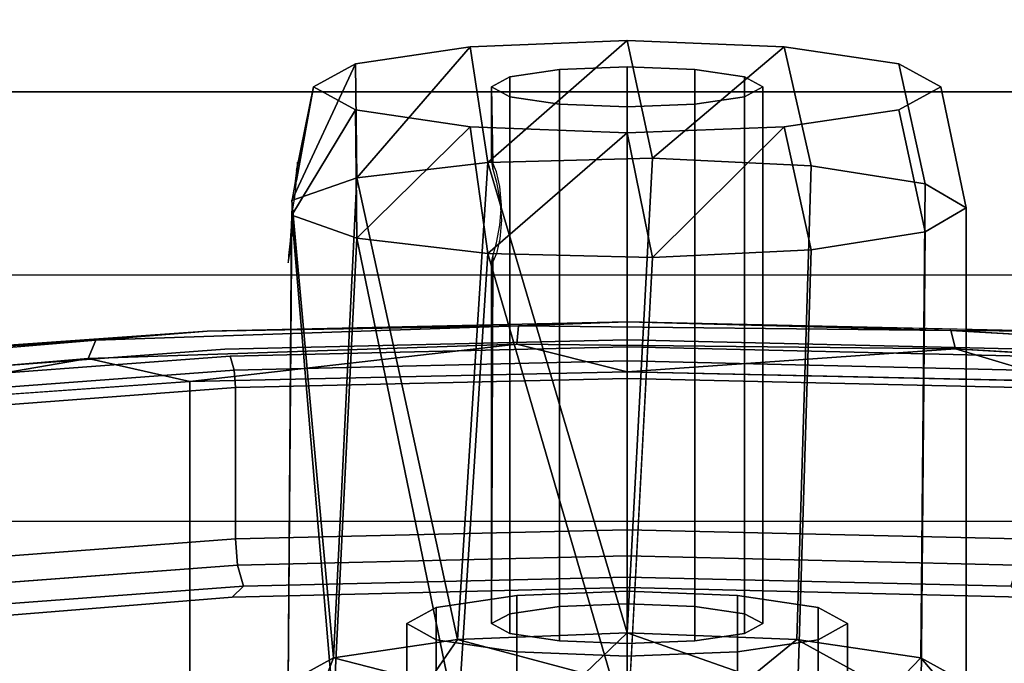
# Model space of a CAD drawing. Units: millimetres. Extents: x 0 to 800, y -822 to 0.
# Drawn here: x 628 to 686, y -697 to -660 of the extents above; entities that cross this region are included whole.
import ezdxf

# ---------------------------------------------------------------- set-up
doc = ezdxf.new("R2010")
doc.units = ezdxf.units.MM
doc.layers.add('200-EquipBlack-3D', color=250, linetype='Continuous')
doc.layers.add('200-EquipSteel-3D', color=9, linetype='Continuous')

# ---------------------------------------------------------------- blocks, each defined once
blk = doc.blocks.new('Whell_a')
at = {"layer": '200-EquipBlack-3D'}
for points, invisible_edges in [([(-19.597, -6.159, -15.816), (-19.776, -7.216, -15.513), (-16.021, 0, -9.25)], 12), ([(-16.021, 0, -27.75), (-19.776, -7.216, -21.487), (-19.597, -6.159, -21.184)], 12), ([(-19.597, -6.159, -15.816), (-16.021, 0, -9.25), (-18.5, 0, -18.5)], 13), ([(-19.597, -6.159, -15.816), (-18.5, 0, -18.5), (-19.494, -5.287, -16.475)], 1), ([(-19.494, -5.287, -20.525), (-18.5, 0, -18.5), (-19.597, -6.159, -21.184)], 2), ([(-18.5, 0, -18.5), (-16.021, 0, -27.75), (-19.597, -6.159, -21.184)], 14), ([(-19.494, -5.287, -20.525), (-19.447, -4.703, -19.585), (-18.5, 0, -18.5)], 2), ([(-19.447, -4.703, -17.415), (-19.494, -5.287, -16.475), (-18.5, 0, -18.5)], 12), ([(-19.447, -4.703, -19.585), (-19.435, -4.5, -18.5), (-18.5, 0, -18.5)], 14), ([(-19.435, -4.5, -18.5), (-19.447, -4.703, -17.415), (-18.5, 0, -18.5)], 14), ([(-18.5, 0, -18.5), (-8, 0, -18.5), (-16.021, 0, -27.75)], 3), ([(-8, 0, -18.5), (-18.5, 0, -18.5), (-6.928, 0, -14.5)], 3), ([(-16.021, 0, -9.25), (-6.928, 0, -14.5), (-18.5, 0, -18.5)], 3), ([(-9.25, 0, -2.479), (-4, 0, -11.572), (-16.021, 0, -9.25)], 3), ([(-4, 0, -11.572), (-6.928, 0, -14.5), (-16.021, 0, -9.25)], 14), ([(-8, 0, -18.5), (-6.928, 0, -22.5), (-16.021, 0, -27.75)], 14), ([(-6.928, 0, -22.5), (-4, 0, -25.428), (-16.021, 0, -27.75)], 14), ([(-16.021, 0, -27.75), (-4, 0, -25.428), (-9.25, 0, -34.521)], 3), ([(-9.25, 0, -2.479), (0, 0), (0, 0, -10.5)], 14), ([(-9.25, 0, -2.479), (0, 0, -10.5), (-4, 0, -11.572)], 13), ([(0, 0, -37), (-9.25, 0, -34.521), (0, 0, -26.5)], 14), ([(0, 0, -26.5), (-9.25, 0, -34.521), (-4, 0, -25.428)], 3), ([(-8, 0, -18.5), (-7.713, -5.379, -20.622), (-6.928, 0, -22.5)], 3), ([(-6.928, 0, -14.5), (-7.713, -5.379, -16.378), (-8, 0, -18.5)], 3), ([(-7.713, -5.379, -16.378), (-7.916, -4.731, -17.346), (-8, 0, -18.5)], 12), ([(-7.916, -4.731, -19.654), (-7.713, -5.379, -20.622), (-8, 0, -18.5)], 2), ([(-7.713, -5.379, -20.622), (-7.505, -6.347, -21.27), (-6.928, 0, -22.5)], 14), ([(-6.928, 0, -14.5), (-7.505, -6.347, -15.73), (-7.713, -5.379, -16.378)], 13), ([(-7.416, -7.5, -15.5), (-7.505, -6.347, -15.73), (-6.928, 0, -14.5)], 14), ([(-7.505, -6.347, -21.27), (-7.416, -7.5, -21.5), (-6.928, 0, -22.5)], 14), ([(-6.928, -32, -14.5), (-7.416, -7.5, -15.5), (-6.928, 0, -14.5)], 3), ([(-6.928, 0, -22.5), (-7.416, -7.5, -21.5), (-6.928, -32, -22.5)], 3), ([(-4, -32, -25.428), (-4, 0, -25.428), (-6.928, -32, -22.5)], 2), ([(-4, 0, -11.572), (-4, -32, -11.572), (-6.928, 0, -14.5)], 2), ([(-6.928, -32, -14.5), (-6.928, 0, -14.5), (-4, -32, -11.572)], 2), ([(-6.928, 0, -22.5), (-6.928, -32, -22.5), (-4, 0, -25.428)], 2), ([(-4, 0, -25.428), (-4, -32, -25.428), (0, 0, -26.5)], 2), ([(-4, -32, -11.572), (-4, 0, -11.572), (0, -32, -10.5)], 2), ([(-4, -32, -25.428), (0, -32, -26.5), (0, 0, -26.5)], 12), ([(0, 0, -10.5), (0, -32, -10.5), (-4, 0, -11.572)], 2), ([(4, 0, -11.572), (4, -32, -11.572), (0, 0, -10.5)], 2), ([(4, -32, -25.428), (4, 0, -25.428), (0, -32, -26.5)], 2), ([(0, 0, -26.5), (0, -32, -26.5), (4, 0, -25.428)], 2), ([(4, -32, -11.572), (0, -32, -10.5), (0, 0, -10.5)], 12), ([(0, 0, -37), (0, 0, -26.5), (9.25, 0, -34.521)], 3), ([(0, 0, -26.5), (4, 0, -25.428), (9.25, 0, -34.521)], 14), ([(4, 0, -11.572), (0, 0, -10.5), (9.25, 0, -2.479)], 14), ([(9.25, 0, -2.479), (0, 0, -10.5), (0, 0)], 3), ([(4, -32, -11.572), (4, 0, -11.572), (6.928, -32, -14.5)], 2), ([(4, 0, -25.428), (4, -32, -25.428), (6.928, 0, -22.5)], 2), ([(4, -32, -25.428), (6.928, -32, -22.5), (6.928, 0, -22.5)], 12), ([(6.928, 0, -14.5), (6.928, -32, -14.5), (4, 0, -11.572)], 2), ([(16.021, 0, -9.25), (4, 0, -11.572), (9.25, 0, -2.479)], 3), ([(4, 0, -11.572), (16.021, 0, -9.25), (6.928, 0, -14.5)], 3), ([(6.928, 0, -22.5), (16.021, 0, -27.75), (4, 0, -25.428)], 3), ([(9.25, 0, -34.521), (4, 0, -25.428), (16.021, 0, -27.75)], 3), ([(8, 0, -18.5), (8, -32, -18.5), (6.928, 0, -14.5)], 2), ([(8, -32, -18.5), (8, 0, -18.5), (6.928, -32, -22.5)], 2), ([(6.928, 0, -22.5), (6.928, -32, -22.5), (8, 0, -18.5)], 2), ([(8, -32, -18.5), (6.928, -32, -14.5), (6.928, 0, -14.5)], 12), ([(16.021, 0, -27.75), (6.928, 0, -22.5), (18.5, 0, -18.5)], 3), ([(6.928, 0, -22.5), (8, 0, -18.5), (18.5, 0, -18.5)], 14), ([(8, 0, -18.5), (6.928, 0, -14.5), (18.5, 0, -18.5)], 14), ([(18.5, 0, -18.5), (6.928, 0, -14.5), (16.021, 0, -9.25)], 3), ([(9.25, 0, -2.479), (10.853, -7.216, -1.701), (16.021, 0, -9.25)], 2), ([(9.25, 0, -34.521), (16.021, 0, -27.75), (10.853, -7.216, -35.299)], 2), ([(10.853, -7.216, -35.299), (16.021, 0, -27.75), (17.565, -7.216, -28.064)], 1), ([(17.565, -7.216, -8.936), (16.021, 0, -9.25), (10.853, -7.216, -1.701)], 2), ([(18.5, 0, -18.5), (17.565, -7.216, -28.064), (16.021, 0, -27.75)], 1), ([(18.5, 0, -18.5), (16.021, 0, -9.25), (17.565, -7.216, -8.936)], 12), ([(20, -7.216, -18.5), (18.5, 0, -18.5), (17.565, -7.216, -8.936)], 2), ([(20, -7.216, -18.5), (17.565, -7.216, -28.064), (18.5, 0, -18.5)], 2), ([(-19.776, -7.216, -15.513), (-19.796, -8.44, -15.651), (-17.32, -35.526, -8.5)], 2), ([(-7.505, -8.653, -15.73), (-7.416, -7.5, -15.5), (-6.928, -32, -14.5)], 14), ([(-7.416, -7.5, -21.5), (-7.505, -8.653, -21.27), (-6.928, -32, -22.5)], 14), ([(10, -35.526, -1.18), (1.497, -7.216, 1.444), (0, -35.526, 1.5)], 1), ([(0, -35.526, -38.5), (1.497, -7.216, -38.444), (10, -35.526, -35.82)], 2), ([(1.497, -7.216, 1.444), (10, -35.526, -1.18), (10.853, -7.216, -1.701)], 1), ([(1.497, -7.216, -38.444), (10.853, -7.216, -35.299), (10, -35.526, -35.82)], 12), ([(10, -35.526, -35.82), (10.853, -7.216, -35.299), (17.32, -35.526, -28.5)], 2), ([(17.32, -35.526, -8.5), (10.853, -7.216, -1.701), (10, -35.526, -1.18)], 1), ([(17.565, -7.216, -28.064), (17.32, -35.526, -28.5), (10.853, -7.216, -35.299)], 2), ([(17.565, -7.216, -8.936), (10.853, -7.216, -1.701), (17.32, -35.526, -8.5)], 2), ([(20, -35.526, -18.5), (17.565, -7.216, -8.936), (17.32, -35.526, -8.5)], 1), ([(17.32, -35.526, -28.5), (17.565, -7.216, -28.064), (20, -35.526, -18.5)], 2), ([(17.565, -7.216, -28.064), (20, -7.216, -18.5), (20, -35.526, -18.5)], 12), ([(20, -7.216, -18.5), (17.565, -7.216, -8.936), (20, -35.526, -18.5)], 2), ([(-17.32, -35.526, -8.5), (-19.796, -8.44, -15.651), (-20, -35.526, -18.5)], 1), ([(-19.796, -8.44, -15.651), (-19.877, -9.519, -16.281), (-20, -35.526, -18.5)], 2), ([(-19.877, -9.519, -20.719), (-19.796, -8.44, -21.349), (-20, -35.526, -18.5)], 12), ([(-7.505, -8.653, -15.73), (-6.928, -32, -14.5), (-7.713, -9.621, -16.378)], 3), ([(-7.713, -9.621, -20.622), (-6.928, -32, -22.5), (-7.505, -8.653, -21.27)], 3), ([(-19.877, -9.519, -16.281), (-19.963, -10.242, -17.283), (-20, -35.526, -18.5)], 14), ([(-19.963, -10.242, -19.717), (-19.877, -9.519, -20.719), (-20, -35.526, -18.5)], 14), ([(-7.916, -10.269, -19.654), (-8, -32, -18.5), (-7.713, -9.621, -20.622)], 2), ([(-6.928, -32, -14.5), (-8, -32, -18.5), (-7.713, -9.621, -16.378)], 14), ([(-8, -32, -18.5), (-6.928, -32, -22.5), (-7.713, -9.621, -20.622)], 14), ([(-7.713, -9.621, -16.378), (-8, -32, -18.5), (-7.916, -10.269, -17.346)], 1), ([(-19.963, -10.242, -17.283), (-20, -10.5, -18.5), (-20, -35.526, -18.5)], 14), ([(-20, -10.5, -18.5), (-19.963, -10.242, -19.717), (-20, -35.526, -18.5)], 14), ([(-24.759, -26.5, 61.768), (-23.717, -26.5, 54.494), (-47.319, -26.5, 50.904)], 3), ([(-23.717, -26.5, 54.494), (-45.112, -26.5, 43.592), (-47.319, -26.5, 50.904)], 14), ([(-23.717, -26.5, 54.494), (-23.408, -26.768, 53.543), (-45.112, -26.5, 43.592)], 3), ([(-23.408, -26.768, 53.543), (-44.525, -26.768, 42.783), (-45.112, -26.5, 43.592)], 14), ([(-24.759, -26.5, 61.768), (0, -26.5, 65.5), (0, -26.5, 58.25)], 14), ([(-24.759, -26.5, 61.768), (0, -26.5, 58.25), (-23.717, -26.5, 54.494)], 13), ([(-23.408, -26.768, 53.543), (-23.717, -26.5, 54.494), (0, -26.768, 57.25)], 3), ([(0, -26.5, 58.25), (0, -26.768, 57.25), (-23.717, -26.5, 54.494)], 3), ([(23.717, -26.5, 54.494), (23.408, -26.768, 53.543), (0, -26.5, 58.25)], 3), ([(23.408, -26.768, 53.543), (0, -26.768, 57.25), (0, -26.5, 58.25)], 14), ([(23.717, -26.5, 54.494), (0, -26.5, 58.25), (24.759, -26.5, 61.768)], 14), ([(24.759, -26.5, 61.768), (0, -26.5, 58.25), (0, -26.5, 65.5)], 3), ([(-54.263, -28.25, 49.544), (-31.796, -28.25, 62.515), (-31.328, -26.969, 61.322)], 12), ([(-54.263, -28.25, 49.544), (-31.328, -26.969, 61.322), (-53.464, -26.969, 48.542)], 1), ([(-23.408, -26.768, 53.543), (-23.182, -27.5, 52.846), (-44.525, -26.768, 42.783)], 2), ([(-23.182, -27.5, 52.846), (-44.094, -27.5, 42.191), (-44.525, -26.768, 42.783)], 12), ([(-6.408, -26.969, 67.01), (-31.328, -26.969, 61.322), (-31.796, -28.25, 62.515)], 12), ([(-6.408, -26.969, 67.01), (-31.796, -28.25, 62.515), (-6.504, -28.25, 68.288)], 1), ([(-23.408, -26.768, 53.543), (0, -26.768, 57.25), (0, -27.5, 56.518)], 12), ([(-23.408, -26.768, 53.543), (0, -27.5, 56.518), (-23.182, -27.5, 52.846)], 1), ([(19.366, -28.25, 66.349), (19.081, -26.969, 65.1), (-6.504, -28.25, 68.288)], 2), ([(-6.408, -26.969, 67.01), (-6.504, -28.25, 68.288), (19.081, -26.969, 65.1)], 2), ([(23.408, -26.768, 53.543), (23.182, -27.5, 52.846), (0, -26.768, 57.25)], 2), ([(23.182, -27.5, 52.846), (0, -27.5, 56.518), (0, -26.768, 57.25)], 12), ([(19.366, -28.25, 66.349), (42.875, -26.969, 55.762), (19.081, -26.969, 65.1)], 1), ([(19.366, -28.25, 66.349), (43.516, -28.25, 56.871), (42.875, -26.969, 55.762)], 12), ([(-23.182, -27.5, 52.846), (-23.099, -28.5, 52.591), (-44.094, -27.5, 42.191)], 2), ([(-23.099, -28.5, 52.591), (-43.937, -28.5, 41.974), (-44.094, -27.5, 42.191)], 12), ([(-23.099, -28.5, 52.591), (-23.182, -27.5, 52.846), (0, -28.5, 56.25)], 2), ([(0, -27.5, 56.518), (0, -28.5, 56.25), (-23.182, -27.5, 52.846)], 2), ([(23.182, -27.5, 52.846), (23.099, -28.5, 52.591), (0, -27.5, 56.518)], 2), ([(23.099, -28.5, 52.591), (0, -28.5, 56.25), (0, -27.5, 56.518)], 12), ([(-23.099, -28.5, 52.591), (-23.099, -37.526, 52.591), (-43.937, -28.5, 41.974)], 2), ([(-23.099, -37.526, 52.591), (-43.937, -37.526, 41.974), (-43.937, -28.5, 41.974)], 12), ([(-23.099, -37.526, 52.591), (-23.099, -28.5, 52.591), (0, -37.526, 56.25)], 2), ([(0, -28.5, 56.25), (0, -37.526, 56.25), (-23.099, -28.5, 52.591)], 2), ([(23.099, -28.5, 52.591), (23.099, -37.526, 52.591), (0, -28.5, 56.25)], 2), ([(23.099, -37.526, 52.591), (0, -37.526, 56.25), (0, -28.5, 56.25)], 12), ([(-49.291, -30, 53.796), (-49.291, -54, 53.796), (-25.791, -30, 65.113)], 2), ([(-25.791, -54, 65.113), (-25.791, -30, 65.113), (-49.291, -54, 53.796)], 2), ([(0, -54, 69), (0, -30, 69), (-25.791, -54, 65.113)], 2), ([(0, -30, 69), (-25.791, -30, 65.113), (-25.791, -54, 65.113)], 12), ([(25.791, -54, 65.113), (25.791, -30, 65.113), (0, -54, 69)], 2), ([(25.791, -30, 65.113), (0, -30, 69), (0, -54, 69)], 12), ([(-13, -32, -18.5), (-13, -45, -18.5), (-11.258, -32, -25)], 2), ([(-13, -45, -18.5), (-13, -32, -18.5), (-11.258, -45, -12)], 2), ([(-11.258, -32, -12), (-11.258, -45, -12), (-13, -32, -18.5)], 2), ([(-13, -45, -18.5), (-11.258, -45, -25), (-11.258, -32, -25)], 12), ([(-11.258, -32, -25), (-6.928, -32, -22.5), (-13, -32, -18.5)], 3), ([(-6.928, -32, -22.5), (-8, -32, -18.5), (-13, -32, -18.5)], 14), ([(-8, -32, -18.5), (-6.928, -32, -14.5), (-13, -32, -18.5)], 14), ([(-13, -32, -18.5), (-6.928, -32, -14.5), (-11.258, -32, -12)], 3), ([(-6.5, -45, -29.758), (-6.5, -32, -29.758), (-11.258, -45, -25)], 2), ([(-6.5, -32, -7.242), (-6.5, -45, -7.242), (-11.258, -32, -12)], 2), ([(-6.5, -45, -7.242), (-11.258, -45, -12), (-11.258, -32, -12)], 12), ([(-11.258, -32, -25), (-11.258, -45, -25), (-6.5, -32, -29.758)], 2), ([(-11.258, -32, -12), (-4, -32, -11.572), (-6.5, -32, -7.242)], 3), ([(-4, -32, -11.572), (-11.258, -32, -12), (-6.928, -32, -14.5)], 3), ([(-6.928, -32, -22.5), (-11.258, -32, -25), (-4, -32, -25.428)], 3), ([(-6.5, -32, -29.758), (-4, -32, -25.428), (-11.258, -32, -25)], 3), ([(-6.5, -32, -29.758), (-6.5, -45, -29.758), (0, -32, -31.5)], 2), ([(-6.5, -45, -7.242), (-6.5, -32, -7.242), (0, -45, -5.5)], 2), ([(-6.5, -45, -29.758), (0, -45, -31.5), (0, -32, -31.5)], 12), ([(0, -32, -5.5), (0, -45, -5.5), (-6.5, -32, -7.242)], 2), ([(0, -32, -31.5), (0, -32, -26.5), (-6.5, -32, -29.758)], 3), ([(0, -32, -26.5), (-4, -32, -25.428), (-6.5, -32, -29.758)], 14), ([(-4, -32, -11.572), (0, -32, -10.5), (-6.5, -32, -7.242)], 14), ([(-6.5, -32, -7.242), (0, -32, -10.5), (0, -32, -5.5)], 3), ([(6.5, -32, -7.242), (6.5, -45, -7.242), (0, -32, -5.5)], 2), ([(6.5, -45, -29.758), (6.5, -32, -29.758), (0, -45, -31.5)], 2), ([(0, -32, -31.5), (0, -45, -31.5), (6.5, -32, -29.758)], 2), ([(6.5, -45, -7.242), (0, -45, -5.5), (0, -32, -5.5)], 12), ([(6.5, -32, -7.242), (0, -32, -5.5), (0, -32, -10.5)], 14), ([(6.5, -32, -7.242), (0, -32, -10.5), (4, -32, -11.572)], 13), ([(0, -32, -31.5), (6.5, -32, -29.758), (0, -32, -26.5)], 14), ([(0, -32, -26.5), (6.5, -32, -29.758), (4, -32, -25.428)], 3), ([(6.5, -32, -7.242), (4, -32, -11.572), (11.258, -32, -12)], 3), ([(4, -32, -11.572), (6.928, -32, -14.5), (11.258, -32, -12)], 14), ([(6.928, -32, -22.5), (4, -32, -25.428), (11.258, -32, -25)], 14), ([(11.258, -32, -25), (4, -32, -25.428), (6.5, -32, -29.758)], 3), ([(6.5, -45, -7.242), (6.5, -32, -7.242), (11.258, -45, -12)], 2), ([(6.5, -32, -29.758), (6.5, -45, -29.758), (11.258, -32, -25)], 2), ([(6.5, -45, -29.758), (11.258, -45, -25), (11.258, -32, -25)], 12), ([(11.258, -32, -12), (11.258, -45, -12), (6.5, -32, -7.242)], 2), ([(8, -32, -18.5), (13, -32, -18.5), (6.928, -32, -14.5)], 3), ([(11.258, -32, -12), (6.928, -32, -14.5), (13, -32, -18.5)], 3), ([(8, -32, -18.5), (6.928, -32, -22.5), (11.258, -32, -25)], 14), ([(13, -32, -18.5), (8, -32, -18.5), (11.258, -32, -25)], 3), ([(13, -32, -18.5), (13, -45, -18.5), (11.258, -32, -12)], 2), ([(13, -45, -18.5), (13, -32, -18.5), (11.258, -45, -25)], 2), ([(11.258, -32, -25), (11.258, -45, -25), (13, -32, -18.5)], 2), ([(13, -45, -18.5), (11.258, -45, -12), (11.258, -32, -12)], 12), ([(-20, -35.526, -18.5), (-18.302, -38.026, -8.894), (-17.32, -35.526, -8.5)], 1), ([(-23.099, -37.526, 52.591), (-22.975, -39.026, 52.209), (-43.937, -37.526, 41.974)], 2), ([(-22.975, -39.026, 52.209), (-43.701, -39.026, 41.649), (-43.937, -37.526, 41.974)], 12), ([(-22.975, -39.026, 52.209), (-23.099, -37.526, 52.591), (0, -39.026, 55.848)], 2), ([(0, -37.526, 56.25), (0, -39.026, 55.848), (-23.099, -37.526, 52.591)], 2), ([(23.099, -37.526, 52.591), (22.975, -39.026, 52.209), (0, -37.526, 56.25)], 2), ([(22.975, -39.026, 52.209), (0, -39.026, 55.848), (0, -37.526, 56.25)], 12), ([(-22.975, -39.026, 52.209), (-22.635, -40.124, 51.165), (-43.701, -39.026, 41.649)], 2), ([(-22.635, -40.124, 51.165), (-43.055, -40.124, 40.76), (-43.701, -39.026, 41.649)], 12), ([(-22.975, -39.026, 52.209), (0, -39.026, 55.848), (0, -40.124, 54.75)], 12), ([(-22.975, -39.026, 52.209), (0, -40.124, 54.75), (-22.635, -40.124, 51.165)], 1), ([(22.975, -39.026, 52.209), (22.635, -40.124, 51.165), (0, -39.026, 55.848)], 2), ([(0, -39.026, 55.848), (22.635, -40.124, 51.165), (0, -40.124, 54.75)], 1), ([(-21.651, -40.526, -6), (-60.067, -40.526, 20.744), (-44.07, -40.526, 38.121)], 13), ([(-44.07, -40.526, 38.121), (-43.055, -40.124, 40.76), (-23.297, -40.526, 49.362)], 2), ([(-23.297, -40.526, 49.362), (-12.5, -40.526, 3.151), (-44.07, -40.526, 38.121)], 3), ([(-12.5, -40.526, 3.151), (-21.651, -40.526, -6), (-44.07, -40.526, 38.121)], 14), ([(-22.635, -40.124, 51.165), (-23.297, -40.526, 49.362), (-43.055, -40.124, 40.76)], 2), ([(-23.297, -40.526, 49.362), (-22.635, -40.124, 51.165), (0, -40.526, 53.25)], 2), ([(-23.297, -40.526, 49.362), (0, -40.526, 53.25), (0, -40.526, 6.5)], 14), ([(-23.297, -40.526, 49.362), (0, -40.526, 6.5), (-12.5, -40.526, 3.151)], 13), ([(-22.635, -40.124, 51.165), (0, -40.124, 54.75), (0, -40.526, 53.25)], 14), ([(0, -40.526, 53.25), (22.635, -40.124, 51.165), (23.297, -40.526, 49.362)], 1), ([(22.635, -40.124, 51.165), (0, -40.526, 53.25), (0, -40.124, 54.75)], 3), ([(12.5, -40.526, 3.151), (0, -40.526, 6.5), (23.297, -40.526, 49.362)], 14), ([(23.297, -40.526, 49.362), (0, -40.526, 6.5), (0, -40.526, 53.25)], 3), ([(44.07, -40.526, 38.121), (12.5, -40.526, 3.151), (23.297, -40.526, 49.362)], 3), ([(12.5, -40.526, 3.151), (44.07, -40.526, 38.121), (21.651, -40.526, -6)], 3), ([(44.07, -40.526, 38.121), (60.067, -40.526, 20.744), (21.651, -40.526, -6)], 14)]:
    blk.add_3dface(points, dxfattribs=dict(at, invisible_edges=invisible_edges))
for points in [[(-15.94, -7.216, -30.58), (-19.776, -7.216, -21.487), (-16.021, 0, -27.75)], [(-16.021, 0, -9.25), (-19.776, -7.216, -15.513), (-15.94, -7.216, -6.42)], [(-9.25, 0, -34.521), (-15.94, -7.216, -30.58), (-16.021, 0, -27.75)], [(-9.25, 0, -2.479), (-16.021, 0, -9.25), (-15.94, -7.216, -6.42)], [(-8.222, -7.216, -0.268), (-9.25, 0, -2.479), (-15.94, -7.216, -6.42)], [(-15.94, -7.216, -30.58), (-9.25, 0, -34.521), (-8.222, -7.216, -36.732)], [(-9.25, 0, -2.479), (-8.222, -7.216, -0.268), (0, 0)], [(-9.25, 0, -34.521), (0, 0, -37), (-8.222, -7.216, -36.732)], [(-8.222, -7.216, -36.732), (0, 0, -37), (1.497, -7.216, -38.444)], [(1.497, -7.216, 1.444), (0, 0), (-8.222, -7.216, -0.268)], [(-7.916, -4.731, -17.346), (-8, -4.5, -18.5), (-8, 0, -18.5)], [(-8, -4.5, -18.5), (-7.916, -4.731, -19.654), (-8, 0, -18.5)], [(9.25, 0, -34.521), (1.497, -7.216, -38.444), (0, 0, -37)], [(9.25, 0, -2.479), (0, 0), (1.497, -7.216, 1.444)], [(10.853, -7.216, -1.701), (9.25, 0, -2.479), (1.497, -7.216, 1.444)], [(1.497, -7.216, -38.444), (9.25, 0, -34.521), (10.853, -7.216, -35.299)], [(-19.796, -8.44, -21.349), (-19.776, -7.216, -21.487), (-20, -35.526, -18.5)], [(-20, -35.526, -18.5), (-19.776, -7.216, -21.487), (-17.32, -35.526, -28.5)], [(-15.94, -7.216, -30.58), (-17.32, -35.526, -28.5), (-19.776, -7.216, -21.487)], [(-15.94, -7.216, -6.42), (-19.776, -7.216, -15.513), (-17.32, -35.526, -8.5)], [(-17.32, -35.526, -28.5), (-15.94, -7.216, -30.58), (-10, -35.526, -35.82)], [(-10, -35.526, -1.18), (-15.94, -7.216, -6.42), (-17.32, -35.526, -8.5)], [(-15.94, -7.216, -6.42), (-10, -35.526, -1.18), (-8.222, -7.216, -0.268)], [(-15.94, -7.216, -30.58), (-8.222, -7.216, -36.732), (-10, -35.526, -35.82)], [(-10, -35.526, -35.82), (-8.222, -7.216, -36.732), (0, -35.526, -38.5)], [(0, -35.526, 1.5), (-8.222, -7.216, -0.268), (-10, -35.526, -1.18)], [(1.497, -7.216, -38.444), (0, -35.526, -38.5), (-8.222, -7.216, -36.732)], [(1.497, -7.216, 1.444), (-8.222, -7.216, -0.268), (0, -35.526, 1.5)], [(-7.916, -10.269, -19.654), (-8, -10.5, -18.5), (-8, -32, -18.5)], [(-8, -10.5, -18.5), (-7.916, -10.269, -17.346), (-8, -32, -18.5)], [(-47.319, -26.5, 50.904), (-53.464, -26.969, 48.542), (-31.328, -26.969, 61.322)], [(-47.319, -26.5, 50.904), (-31.328, -26.969, 61.322), (-24.759, -26.5, 61.768)], [(-6.408, -26.969, 67.01), (-24.759, -26.5, 61.768), (-31.328, -26.969, 61.322)], [(-24.759, -26.5, 61.768), (-6.408, -26.969, 67.01), (0, -26.5, 65.5)], [(-6.408, -26.969, 67.01), (19.081, -26.969, 65.1), (0, -26.5, 65.5)], [(0, -26.5, 65.5), (19.081, -26.969, 65.1), (24.759, -26.5, 61.768)], [(24.759, -26.5, 61.768), (19.081, -26.969, 65.1), (42.875, -26.969, 55.762)], [(-54.263, -28.25, 49.544), (-49.291, -30, 53.796), (-31.796, -28.25, 62.515)], [(-25.791, -30, 65.113), (-31.796, -28.25, 62.515), (-49.291, -30, 53.796)], [(-25.791, -30, 65.113), (-6.504, -28.25, 68.288), (-31.796, -28.25, 62.515)], [(0, -30, 69), (-6.504, -28.25, 68.288), (-25.791, -30, 65.113)], [(19.366, -28.25, 66.349), (-6.504, -28.25, 68.288), (0, -30, 69)], [(25.791, -30, 65.113), (19.366, -28.25, 66.349), (0, -30, 69)], [(19.366, -28.25, 66.349), (25.791, -30, 65.113), (43.516, -28.25, 56.871)], [(-17.32, -35.526, -8.5), (-18.302, -38.026, -8.894), (-11.742, -38.026, -1.489)], [(-17.32, -35.526, -8.5), (-11.742, -38.026, -1.489), (-10, -35.526, -1.18)], [(-2.491, -38.026, 2.019), (-10, -35.526, -1.18), (-11.742, -38.026, -1.489)], [(-10, -35.526, -1.18), (-2.491, -38.026, 2.019), (0, -35.526, 1.5)], [(-2.491, -38.026, 2.019), (7.33, -38.026, 0.827), (0, -35.526, 1.5)], [(0, -35.526, 1.5), (7.33, -38.026, 0.827), (10, -35.526, -1.18)], [(10, -35.526, -1.18), (7.33, -38.026, 0.827), (15.472, -38.026, -4.793)], [(10, -35.526, -1.18), (15.472, -38.026, -4.793), (17.32, -35.526, -8.5)], [(20.069, -38.026, -13.553), (17.32, -35.526, -8.5), (15.472, -38.026, -4.793)], [(17.32, -35.526, -8.5), (20.069, -38.026, -13.553), (20, -35.526, -18.5)]]:
    blk.add_3dface(points, dxfattribs=at)

msp = doc.modelspace()

# ---------------------------------------------------------------- linework, layer by layer
at = {"layer": '200-EquipSteel-3D'}
for points, invisible_edges in [([(0, -643.798, 148), (0, -663.798, 148), (800, -663.798, 148), (800, -643.798, 148)], 13), ([(0, -643.798, 598), (0, -663.798, 598), (800, -663.798, 598), (800, -643.798, 598)], 13), ([(0, -656.282, 720.716), (0, -674.593, 646.047), (800, -674.593, 646.047), (800, -656.282, 720.716)], 8), ([(0, -663.798, 598), (800, -663.798, 598), (800, -663.798, 148), (0, -663.798, 148)], 10), ([(0, -674.593, 646.047), (0, -694.909, 637.84), (800, -694.909, 637.84), (800, -674.593, 646.047)], 14), ([(0, -700, 625.515), (0, -689.109, 600), (800, -689.109, 600), (800, -700, 625.515)], 8), ([(0, -694.909, 637.84), (0, -700.042, 632.747), (800, -700.042, 632.747), (800, -694.909, 637.84)], 8)]:
    msp.add_3dface(points, dxfattribs=dict(at, invisible_edges=invisible_edges))

# ---------------------------------------------------------------- block references
at = {"layer": '200-EquipSteel-3D', "extrusion": (0, 0.147162, 0.989112), "rotation": 180}
msp.add_blockref('Whell_a', (-663.696, 728.767, 408.029), dxfattribs=at)

doc.saveas('drawing.dxf')
